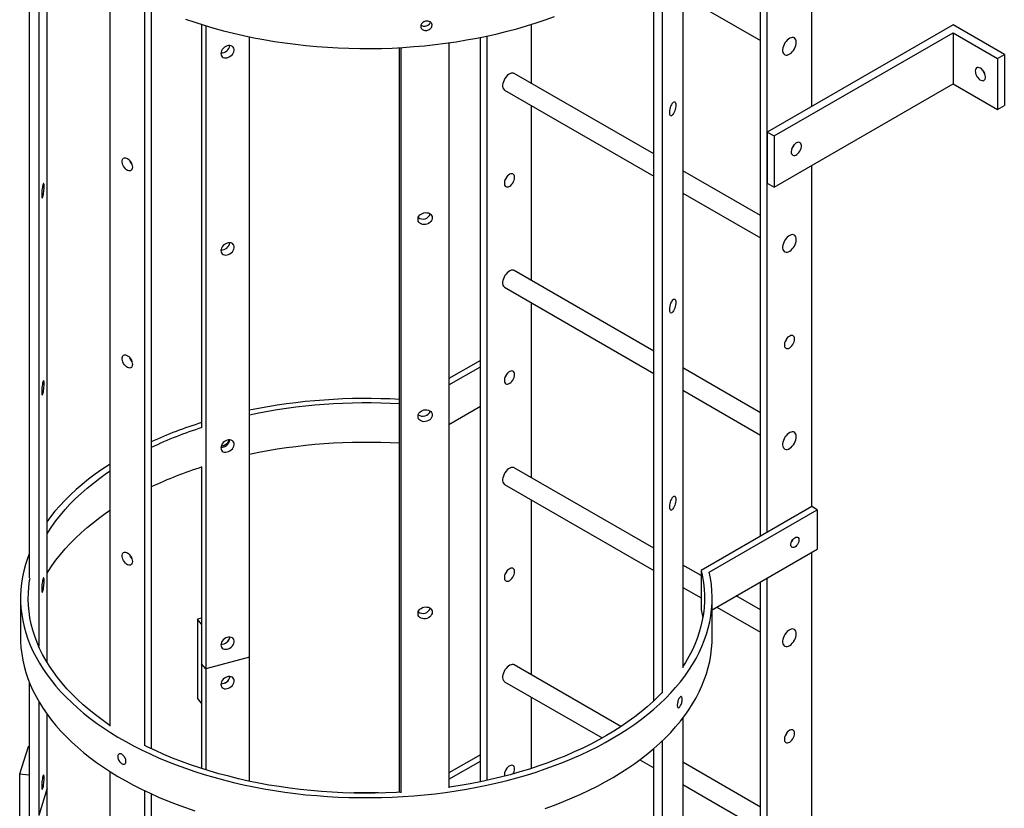
# Model space of a CAD drawing. Units: millimetres. Extents: x 49 to 273, y 24 to 191.
# Drawn here: x 261 to 271, y 97 to 105 of the extents above; entities that cross this region are included whole.
import ezdxf

# ---------------------------------------------------------------- set-up
doc = ezdxf.new("R2010")
doc.units = ezdxf.units.MM

msp = doc.modelspace()

# ---------------------------------------------------------------- linework, layer by layer
at = {"color": 7, "linetype": 'Continuous', "lineweight": 25}
for p, q in [((269.063, 104.391), (269.063, 107.939)), ((268.603, 99.982), (268.603, 107.674)), ((268.532, 99.941), (268.532, 107.633)), ((260.962, 106.597), (260.962, 99.509)), ((261.06, 106.396), (261.06, 98.801)), ((261.147, 98.635), (261.147, 106.263)), ((267.73, 106.226), (267.73, 98.577)), ((267.428, 98.236), (267.428, 105.908)), ((267.519, 98.315), (267.519, 105.991)), ((261.801, 97.973), (261.801, 105.669)), ((267.73, 105.535), (268.532, 105.072)), ((262.154, 105.473), (262.154, 97.769)), ((262.225, 105.439), (262.225, 97.741)), ((262.746, 105.24), (262.746, 101.07)), ((262.789, 105.227), (262.789, 98.568)), ((266.163, 104.629), (266.163, 105.242)), ((270.526, 105.236), (268.603, 104.126)), ((271.057, 104.93), (270.526, 105.236)), ((263.242, 98.69), (263.242, 105.112)), ((265.633, 97.398), (265.633, 105.106)), ((265.704, 97.413), (265.704, 105.121)), ((268.674, 104.085), (270.526, 105.154)), ((270.526, 105.154), (270.986, 104.889)), ((270.526, 105.154), (270.526, 104.624)), ((264.796, 97.289), (264.796, 105)), ((264.814, 97.285), (264.814, 105.001)), ((265.306, 105.05), (265.306, 97.335)), ((270.986, 104.889), (271.057, 104.93)), ((270.986, 104.889), (270.986, 104.358)), ((271.057, 104.93), (271.057, 104.399)), ((267.428, 103.899), (265.984, 104.733)), ((268.674, 103.554), (270.526, 104.624)), ((270.526, 104.624), (270.986, 104.358)), ((265.884, 104.559), (267.428, 103.668)), ((266.163, 102.587), (266.163, 104.398)), ((270.986, 104.358), (271.057, 104.399)), ((268.603, 104.126), (268.674, 104.085)), ((268.603, 104.126), (268.603, 103.595)), ((268.674, 104.085), (268.674, 103.554)), ((269.063, 100.247), (269.063, 103.779)), ((268.532, 103.261), (267.73, 103.724)), ((268.603, 103.595), (268.674, 103.554)), ((267.73, 103.493), (268.532, 103.03)), ((267.428, 101.857), (265.984, 102.691)), ((265.884, 102.518), (267.428, 101.626)), ((266.163, 100.546), (266.163, 102.356)), ((265.633, 101.762), (265.306, 101.573)), ((265.306, 101.507), (265.633, 101.696)), ((268.532, 101.22), (267.73, 101.683)), ((267.73, 101.452), (268.532, 100.989)), ((265.306, 101.099), (265.633, 101.288)), ((262.746, 100.656), (262.746, 98.621)), ((267.428, 99.816), (265.984, 100.65)), ((265.884, 100.477), (267.428, 99.585)), ((266.163, 98.505), (266.163, 100.315)), ((269.063, 100.247), (267.917, 99.586)), ((268.002, 99.569), (269.119, 100.214)), ((269.119, 100.214), (269.063, 100.247)), ((269.119, 100.214), (269.119, 99.806)), ((268.032, 99.179), (269.119, 99.806)), ((269.063, 96.164), (269.063, 99.773)), ((267.917, 99.534), (267.73, 99.642)), ((267.917, 99.586), (267.917, 99.178)), ((268.603, 95.899), (268.603, 99.508)), ((267.73, 99.411), (267.917, 99.303)), ((268.532, 95.858), (268.532, 99.467)), ((260.872, 99.3), (260.872, 98.892)), ((268.032, 98.892), (268.032, 99.3)), ((268.532, 99.179), (268.282, 99.323)), ((268.082, 99.207), (268.532, 98.948)), ((260.97, 99.096), (260.971, 99.1)), ((262.746, 99.093), (262.704, 99.081)), ((262.746, 99.029), (262.704, 99.081)), ((262.704, 99.081), (262.704, 98.265)), ((262.746, 99.029), (262.746, 98.212)), ((263.242, 98.69), (262.789, 98.568)), ((263.242, 97.404), (263.242, 98.69)), ((262.789, 98.568), (262.746, 98.621)), ((262.746, 98.621), (262.746, 97.536)), ((262.789, 98.568), (262.789, 97.522)), ((267.088, 97.971), (265.984, 98.608)), ((260.962, 98.432), (260.962, 97.059)), ((265.884, 98.435), (266.894, 97.852)), ((262.746, 98.212), (262.704, 98.265)), ((266.163, 97.537), (266.163, 98.274)), ((261.06, 98.23), (261.06, 97.049)), ((261.147, 97.333), (261.147, 98.097)), ((267.73, 98.061), (267.73, 96.536)), ((260.95, 97.762), (260.863, 97.477)), ((260.962, 97.761), (260.95, 97.762)), ((267.519, 95.866), (267.519, 97.825)), ((265.633, 97.679), (265.306, 97.49)), ((267.428, 95.89), (267.428, 97.743)), ((265.306, 97.425), (265.633, 97.613)), ((267.284, 97.627), (267.428, 97.544)), ((268.532, 97.137), (267.73, 97.6)), ((260.962, 97.467), (260.863, 97.477)), ((260.863, 97.477), (260.863, 96.661)), ((260.962, 97.467), (260.962, 96.651)), ((261.801, 95.932), (261.801, 97.503)), ((267.73, 97.369), (268.532, 96.906)), ((261.147, 97.333), (261.06, 97.049)), ((261.147, 95.292), (261.147, 97.333)), ((262.154, 97.307), (262.154, 95.32)), ((262.225, 97.274), (262.225, 95.36))]:
    msp.add_line(p, q, dxfattribs=at)
at = {"color": 7, "linetype": 'Continuous', "lineweight": 25, "flags": 128}
for points in [[(262.579, 105.296), (262.675, 105.263), (262.773, 105.232), (262.873, 105.203), (262.974, 105.175), (263.077, 105.149), (263.181, 105.125), (263.286, 105.103), (263.392, 105.083), (263.5, 105.065), (263.608, 105.049), (263.718, 105.034), (263.827, 105.022), (263.938, 105.012), (264.049, 105.004), (264.161, 104.997), (264.272, 104.993), (264.384, 104.991), (264.496, 104.991), (264.608, 104.992), (264.72, 104.996), (264.831, 105.002), (264.943, 105.01), (265.053, 105.02), (265.163, 105.032), (265.273, 105.045), (265.381, 105.061), (265.489, 105.079), (265.596, 105.099), (265.701, 105.12), (265.806, 105.144), (265.909, 105.169), (266.01, 105.196), (266.11, 105.225), (266.209, 105.256), (266.305, 105.289), (266.4, 105.323)], [(268.903, 105.054), (268.902, 105.069), (268.898, 105.082), (268.892, 105.092), (268.884, 105.1), (268.874, 105.104), (268.862, 105.105), (268.849, 105.103), (268.836, 105.097), (268.823, 105.089), (268.81, 105.077), (268.797, 105.064), (268.786, 105.049), (268.777, 105.032), (268.77, 105.015), (268.765, 104.997), (268.762, 104.981), (268.762, 104.965), (268.765, 104.951), (268.77, 104.94), (268.777, 104.931), (268.786, 104.925), (268.797, 104.923), (268.81, 104.923), (268.823, 104.927), (268.836, 104.934), (268.849, 104.944), (268.862, 104.956), (268.874, 104.971), (268.884, 104.987), (268.892, 105.004), (268.898, 105.021), (268.902, 105.038), (268.903, 105.054)], [(268.903, 105.054), (268.902, 105.069), (268.898, 105.082), (268.892, 105.092), (268.884, 105.1), (268.874, 105.104), (268.862, 105.105), (268.849, 105.103), (268.836, 105.097), (268.823, 105.089), (268.81, 105.077), (268.797, 105.064), (268.786, 105.049), (268.777, 105.032), (268.77, 105.015), (268.765, 104.997), (268.762, 104.981), (268.762, 104.965), (268.765, 104.951), (268.77, 104.94), (268.777, 104.931), (268.786, 104.925), (268.797, 104.923), (268.81, 104.923), (268.823, 104.927), (268.836, 104.934), (268.849, 104.944), (268.862, 104.956), (268.874, 104.971), (268.884, 104.987), (268.892, 105.004), (268.898, 105.021), (268.902, 105.038), (268.903, 105.054)], [(262.947, 104.939), (262.949, 104.926), (262.954, 104.915), (262.961, 104.906), (262.971, 104.899), (262.983, 104.895), (262.997, 104.894), (263.012, 104.895), (263.026, 104.9), (263.04, 104.907), (263.053, 104.917), (263.065, 104.929), (263.074, 104.942), (263.08, 104.955), (263.083, 104.969), (263.083, 104.982), (263.08, 104.994), (263.074, 105.005), (263.065, 105.013), (263.053, 105.018), (263.04, 105.021), (263.026, 105.021), (263.012, 105.018), (262.997, 105.012), (262.983, 105.003), (262.971, 104.992), (262.961, 104.98), (262.954, 104.967), (262.949, 104.953), (262.947, 104.939)], [(270.809, 104.787), (270.798, 104.792), (270.787, 104.794), (270.777, 104.793), (270.769, 104.789), (270.762, 104.781), (270.758, 104.772), (270.756, 104.76), (270.757, 104.746), (270.76, 104.731), (270.765, 104.717), (270.773, 104.702), (270.782, 104.689), (270.792, 104.677), (270.803, 104.668), (270.815, 104.662), (270.826, 104.658), (270.836, 104.657), (270.846, 104.66), (270.853, 104.666), (270.858, 104.675), (270.861, 104.686), (270.862, 104.698), (270.86, 104.713), (270.856, 104.727), (270.85, 104.742), (270.841, 104.756), (270.831, 104.768), (270.82, 104.779), (270.809, 104.787)], [(265.984, 104.733), (265.975, 104.736), (265.963, 104.737), (265.95, 104.735), (265.937, 104.729), (265.924, 104.721), (265.91, 104.71), (265.898, 104.696), (265.887, 104.681), (265.878, 104.664), (265.871, 104.647), (265.866, 104.63), (265.863, 104.613), (265.863, 104.598), (265.866, 104.584), (265.871, 104.572), (265.878, 104.563), (265.884, 104.559)], [(267.656, 104.405), (267.655, 104.391), (267.653, 104.376), (267.65, 104.36), (267.645, 104.345), (267.639, 104.33), (267.633, 104.318), (267.626, 104.307), (267.619, 104.299), (267.613, 104.295), (267.606, 104.293), (267.601, 104.295), (267.597, 104.301), (267.594, 104.309), (267.593, 104.32), (267.593, 104.334), (267.594, 104.348), (267.597, 104.364), (267.601, 104.38), (267.606, 104.395), (267.613, 104.408), (267.619, 104.42), (267.626, 104.429), (267.633, 104.436), (267.639, 104.439), (267.645, 104.438), (267.65, 104.434), (267.653, 104.427), (267.655, 104.418), (267.656, 104.405)], [(268.903, 104.013), (268.892, 104.005), (268.881, 103.995), (268.871, 103.982), (268.863, 103.968), (268.857, 103.954), (268.852, 103.939), (268.85, 103.925), (268.851, 103.912), (268.854, 103.901), (268.86, 103.892), (268.867, 103.887), (268.876, 103.884), (268.887, 103.884), (268.898, 103.888), (268.909, 103.895), (268.92, 103.904), (268.931, 103.915), (268.94, 103.929), (268.947, 103.943), (268.953, 103.958), (268.956, 103.972), (268.956, 103.986), (268.955, 103.998), (268.95, 104.008), (268.944, 104.015), (268.936, 104.019), (268.926, 104.021), (268.915, 104.019), (268.903, 104.013)], [(262.03, 103.761), (262.029, 103.748), (262.025, 103.738), (262.02, 103.73), (262.012, 103.725), (262.002, 103.723), (261.992, 103.724), (261.98, 103.728), (261.969, 103.736), (261.958, 103.746), (261.948, 103.758), (261.939, 103.771), (261.932, 103.786), (261.927, 103.801), (261.925, 103.815), (261.925, 103.828), (261.927, 103.84), (261.932, 103.849), (261.939, 103.856), (261.948, 103.859), (261.958, 103.859), (261.969, 103.857), (261.98, 103.851), (261.992, 103.842), (262.002, 103.831), (262.012, 103.818), (262.02, 103.804), (262.025, 103.789), (262.029, 103.775), (262.03, 103.761)], [(265.987, 103.656), (265.985, 103.668), (265.982, 103.679), (265.976, 103.687), (265.968, 103.692), (265.958, 103.694), (265.948, 103.692), (265.936, 103.688), (265.925, 103.681), (265.914, 103.671), (265.904, 103.659), (265.895, 103.645), (265.888, 103.631), (265.883, 103.616), (265.881, 103.601), (265.881, 103.588), (265.883, 103.577), (265.888, 103.567), (265.895, 103.561), (265.904, 103.557), (265.914, 103.557), (265.925, 103.56), (265.936, 103.566), (265.948, 103.574), (265.958, 103.585), (265.968, 103.598), (265.976, 103.613), (265.982, 103.627), (265.985, 103.642), (265.987, 103.656)], [(261.091, 103.477), (261.091, 103.465), (261.092, 103.455), (261.093, 103.448), (261.095, 103.445), (261.098, 103.445), (261.1, 103.449), (261.103, 103.456), (261.106, 103.466), (261.109, 103.478), (261.111, 103.493), (261.113, 103.508), (261.115, 103.524), (261.116, 103.54), (261.117, 103.555), (261.117, 103.568), (261.116, 103.579), (261.115, 103.588), (261.113, 103.593), (261.111, 103.594), (261.109, 103.592), (261.106, 103.587), (261.103, 103.578), (261.1, 103.567), (261.098, 103.554), (261.095, 103.539), (261.093, 103.523), (261.092, 103.506), (261.091, 103.491), (261.091, 103.477)], [(265.134, 103.238), (265.132, 103.224), (265.127, 103.211), (265.119, 103.199), (265.108, 103.188), (265.095, 103.18), (265.08, 103.173), (265.064, 103.169), (265.048, 103.168), (265.033, 103.17), (265.019, 103.175), (265.006, 103.183), (264.997, 103.192), (264.99, 103.203), (264.987, 103.216), (264.987, 103.229), (264.99, 103.243), (264.997, 103.255), (265.006, 103.267), (265.019, 103.277), (265.033, 103.284), (265.048, 103.289), (265.064, 103.292), (265.08, 103.291), (265.095, 103.288), (265.108, 103.282), (265.119, 103.273), (265.127, 103.263), (265.132, 103.251), (265.134, 103.238)], [(268.903, 103.013), (268.902, 103.028), (268.898, 103.041), (268.892, 103.051), (268.884, 103.058), (268.874, 103.062), (268.862, 103.064), (268.849, 103.061), (268.836, 103.056), (268.823, 103.047), (268.81, 103.036), (268.797, 103.023), (268.786, 103.007), (268.777, 102.991), (268.77, 102.973), (268.765, 102.956), (268.762, 102.939), (268.762, 102.924), (268.765, 102.91), (268.77, 102.899), (268.777, 102.89), (268.786, 102.884), (268.797, 102.881), (268.81, 102.882), (268.823, 102.886), (268.836, 102.893), (268.849, 102.903), (268.862, 102.915), (268.874, 102.929), (268.884, 102.945), (268.892, 102.962), (268.898, 102.98), (268.902, 102.997), (268.903, 103.013)], [(268.903, 103.013), (268.902, 103.028), (268.898, 103.041), (268.892, 103.051), (268.884, 103.058), (268.874, 103.062), (268.862, 103.064), (268.849, 103.061), (268.836, 103.056), (268.823, 103.047), (268.81, 103.036), (268.797, 103.023), (268.786, 103.007), (268.777, 102.991), (268.77, 102.973), (268.765, 102.956), (268.762, 102.939), (268.762, 102.924), (268.765, 102.91), (268.77, 102.899), (268.777, 102.89), (268.786, 102.884), (268.797, 102.881), (268.81, 102.882), (268.823, 102.886), (268.836, 102.893), (268.849, 102.903), (268.862, 102.915), (268.874, 102.929), (268.884, 102.945), (268.892, 102.962), (268.898, 102.98), (268.902, 102.997), (268.903, 103.013)], [(262.947, 102.898), (262.949, 102.885), (262.954, 102.874), (262.961, 102.865), (262.971, 102.858), (262.983, 102.853), (262.997, 102.852), (263.012, 102.854), (263.026, 102.859), (263.04, 102.866), (263.053, 102.876), (263.065, 102.887), (263.074, 102.9), (263.08, 102.914), (263.083, 102.928), (263.083, 102.941), (263.08, 102.953), (263.074, 102.963), (263.065, 102.972), (263.053, 102.977), (263.04, 102.98), (263.026, 102.98), (263.012, 102.976), (262.997, 102.97), (262.983, 102.962), (262.971, 102.951), (262.961, 102.939), (262.954, 102.925), (262.949, 102.911), (262.947, 102.898)], [(265.984, 102.691), (265.975, 102.695), (265.963, 102.696), (265.95, 102.694), (265.937, 102.688), (265.924, 102.68), (265.91, 102.668), (265.898, 102.655), (265.887, 102.64), (265.878, 102.623), (265.871, 102.606), (265.866, 102.588), (265.863, 102.572), (265.863, 102.556), (265.866, 102.542), (265.871, 102.531), (265.878, 102.522), (265.884, 102.518)], [(267.656, 102.364), (267.655, 102.35), (267.653, 102.335), (267.65, 102.319), (267.645, 102.303), (267.639, 102.289), (267.633, 102.276), (267.626, 102.266), (267.619, 102.258), (267.613, 102.253), (267.606, 102.252), (267.601, 102.254), (267.597, 102.26), (267.594, 102.268), (267.593, 102.279), (267.593, 102.292), (267.594, 102.307), (267.597, 102.323), (267.601, 102.338), (267.606, 102.353), (267.613, 102.367), (267.619, 102.379), (267.626, 102.388), (267.633, 102.394), (267.639, 102.397), (267.645, 102.397), (267.65, 102.393), (267.653, 102.386), (267.655, 102.376), (267.656, 102.364)], [(268.886, 101.982), (268.885, 101.995), (268.881, 102.005), (268.875, 102.013), (268.867, 102.018), (268.858, 102.02), (268.847, 102.019), (268.836, 102.014), (268.824, 102.007), (268.813, 101.997), (268.803, 101.985), (268.794, 101.972), (268.787, 101.957), (268.782, 101.942), (268.78, 101.928), (268.78, 101.915), (268.782, 101.903), (268.787, 101.894), (268.794, 101.887), (268.803, 101.884), (268.813, 101.883), (268.824, 101.886), (268.836, 101.892), (268.847, 101.901), (268.858, 101.912), (268.867, 101.925), (268.875, 101.939), (268.881, 101.954), (268.885, 101.968), (268.886, 101.982)], [(262.03, 101.719), (262.029, 101.707), (262.025, 101.696), (262.02, 101.688), (262.012, 101.683), (262.002, 101.681), (261.992, 101.683), (261.98, 101.687), (261.969, 101.694), (261.958, 101.704), (261.948, 101.716), (261.939, 101.73), (261.932, 101.745), (261.927, 101.759), (261.925, 101.774), (261.925, 101.787), (261.927, 101.798), (261.932, 101.808), (261.939, 101.814), (261.948, 101.818), (261.958, 101.818), (261.969, 101.815), (261.98, 101.809), (261.992, 101.801), (262.002, 101.79), (262.012, 101.777), (262.02, 101.763), (262.025, 101.748), (262.029, 101.733), (262.03, 101.719)], [(265.987, 101.615), (265.985, 101.627), (265.982, 101.637), (265.976, 101.645), (265.968, 101.65), (265.958, 101.652), (265.948, 101.651), (265.936, 101.647), (265.925, 101.639), (265.914, 101.629), (265.904, 101.617), (265.895, 101.604), (265.888, 101.589), (265.883, 101.574), (265.881, 101.56), (265.881, 101.547), (265.883, 101.535), (265.888, 101.526), (265.895, 101.52), (265.904, 101.516), (265.914, 101.516), (265.925, 101.519), (265.936, 101.524), (265.948, 101.533), (265.958, 101.544), (265.968, 101.557), (265.976, 101.571), (265.982, 101.586), (265.985, 101.601), (265.987, 101.615)], [(261.091, 101.435), (261.091, 101.423), (261.092, 101.414), (261.093, 101.407), (261.095, 101.404), (261.098, 101.404), (261.1, 101.408), (261.103, 101.415), (261.106, 101.425), (261.109, 101.437), (261.111, 101.451), (261.113, 101.467), (261.115, 101.483), (261.116, 101.499), (261.117, 101.514), (261.117, 101.527), (261.116, 101.538), (261.115, 101.546), (261.113, 101.551), (261.111, 101.553), (261.109, 101.551), (261.106, 101.545), (261.103, 101.537), (261.1, 101.526), (261.098, 101.512), (261.095, 101.497), (261.093, 101.481), (261.092, 101.465), (261.091, 101.45), (261.091, 101.435)], [(265.134, 101.196), (265.132, 101.183), (265.127, 101.17), (265.119, 101.158), (265.108, 101.147), (265.095, 101.138), (265.08, 101.132), (265.064, 101.128), (265.048, 101.127), (265.033, 101.129), (265.019, 101.134), (265.006, 101.141), (264.997, 101.151), (264.99, 101.162), (264.987, 101.175), (264.987, 101.188), (264.99, 101.201), (264.997, 101.214), (265.006, 101.225), (265.019, 101.235), (265.033, 101.243), (265.048, 101.248), (265.064, 101.25), (265.08, 101.25), (265.095, 101.246), (265.108, 101.24), (265.119, 101.232), (265.127, 101.221), (265.132, 101.209), (265.134, 101.196)], [(268.903, 100.972), (268.902, 100.986), (268.898, 100.999), (268.892, 101.009), (268.884, 101.017), (268.874, 101.021), (268.862, 101.022), (268.849, 101.02), (268.836, 101.014), (268.823, 101.006), (268.81, 100.995), (268.797, 100.981), (268.786, 100.966), (268.777, 100.949), (268.77, 100.932), (268.765, 100.915), (268.762, 100.898), (268.762, 100.883), (268.765, 100.869), (268.77, 100.857), (268.777, 100.848), (268.786, 100.843), (268.797, 100.84), (268.81, 100.84), (268.823, 100.844), (268.836, 100.851), (268.849, 100.861), (268.862, 100.874), (268.874, 100.888), (268.884, 100.904), (268.892, 100.921), (268.898, 100.938), (268.902, 100.956), (268.903, 100.972)], [(268.903, 100.972), (268.902, 100.986), (268.898, 100.999), (268.892, 101.009), (268.884, 101.017), (268.874, 101.021), (268.862, 101.022), (268.849, 101.02), (268.836, 101.014), (268.823, 101.006), (268.81, 100.995), (268.797, 100.981), (268.786, 100.966), (268.777, 100.949), (268.77, 100.932), (268.765, 100.915), (268.762, 100.898), (268.762, 100.883), (268.765, 100.869), (268.77, 100.857), (268.777, 100.848), (268.786, 100.843), (268.797, 100.84), (268.81, 100.84), (268.823, 100.844), (268.836, 100.851), (268.849, 100.861), (268.862, 100.874), (268.874, 100.888), (268.884, 100.904), (268.892, 100.921), (268.898, 100.938), (268.902, 100.956), (268.903, 100.972)], [(262.947, 100.856), (262.949, 100.844), (262.954, 100.832), (262.961, 100.823), (262.971, 100.816), (262.983, 100.812), (262.997, 100.811), (263.012, 100.813), (263.026, 100.817), (263.04, 100.825), (263.053, 100.834), (263.065, 100.846), (263.074, 100.859), (263.08, 100.873), (263.083, 100.886), (263.083, 100.9), (263.08, 100.912), (263.074, 100.922), (263.065, 100.93), (263.053, 100.936), (263.04, 100.938), (263.026, 100.938), (263.012, 100.935), (262.997, 100.929), (262.983, 100.92), (262.971, 100.91), (262.961, 100.897), (262.954, 100.884), (262.949, 100.87), (262.947, 100.856)], [(261.801, 100.689), (261.789, 100.681), (261.715, 100.632), (261.644, 100.582), (261.576, 100.531), (261.511, 100.478), (261.449, 100.425), (261.389, 100.37), (261.333, 100.314), (261.279, 100.257), (261.229, 100.199), (261.182, 100.141), (261.147, 100.094)], [(261.147, 99.965), (261.158, 99.982), (261.197, 100.042), (261.239, 100.102), (261.285, 100.16), (261.334, 100.218), (261.386, 100.275), (261.442, 100.331), (261.5, 100.385), (261.561, 100.439), (261.626, 100.492), (261.693, 100.543), (261.763, 100.593), (261.801, 100.619)], [(265.984, 100.65), (265.975, 100.653), (265.963, 100.654), (265.95, 100.652), (265.937, 100.647), (265.924, 100.638), (265.91, 100.627), (265.898, 100.614), (265.887, 100.598), (265.878, 100.582), (265.871, 100.564), (265.866, 100.547), (265.863, 100.53), (265.863, 100.515), (265.866, 100.501), (265.871, 100.49), (265.878, 100.481), (265.884, 100.477)], [(267.656, 100.323), (267.655, 100.309), (267.653, 100.293), (267.65, 100.278), (267.645, 100.262), (267.639, 100.248), (267.633, 100.235), (267.626, 100.224), (267.619, 100.217), (267.613, 100.212), (267.606, 100.211), (267.601, 100.213), (267.597, 100.218), (267.594, 100.227), (267.593, 100.238), (267.593, 100.251), (267.594, 100.266), (267.597, 100.281), (267.601, 100.297), (267.606, 100.312), (267.613, 100.326), (267.619, 100.337), (267.626, 100.347), (267.633, 100.353), (267.639, 100.356), (267.645, 100.355), (267.65, 100.352), (267.653, 100.345), (267.655, 100.335), (267.656, 100.323)], [(261.147, 99.557), (261.158, 99.574), (261.197, 99.634), (261.239, 99.693), (261.285, 99.752), (261.334, 99.81), (261.386, 99.867), (261.442, 99.922), (261.5, 99.977), (261.561, 100.031), (261.626, 100.083), (261.693, 100.135), (261.763, 100.185), (261.801, 100.211)], [(268.847, 99.853), (268.848, 99.866), (268.852, 99.88), (268.858, 99.893), (268.867, 99.906), (268.876, 99.917), (268.887, 99.925), (268.897, 99.93), (268.907, 99.932), (268.916, 99.931), (268.924, 99.926), (268.929, 99.918), (268.931, 99.908), (268.931, 99.896), (268.929, 99.882), (268.924, 99.869), (268.916, 99.855), (268.907, 99.844), (268.897, 99.834), (268.887, 99.827), (268.876, 99.823), (268.867, 99.823), (268.858, 99.826), (268.852, 99.833), (268.848, 99.842), (268.847, 99.853)], [(260.962, 99.76), (260.944, 99.711), (260.923, 99.647), (260.906, 99.583), (260.892, 99.519), (260.882, 99.455), (260.876, 99.39), (260.872, 99.325), (260.873, 99.261), (260.877, 99.196), (260.884, 99.132), (260.895, 99.067), (260.909, 99.003), (260.927, 98.939), (260.948, 98.876), (260.973, 98.813), (261.001, 98.75), (261.033, 98.688), (261.067, 98.627), (261.106, 98.566), (261.147, 98.506), (261.192, 98.447), (261.239, 98.388), (261.29, 98.331), (261.345, 98.274), (261.402, 98.218), (261.462, 98.164), (261.525, 98.11), (261.591, 98.058), (261.659, 98.007), (261.731, 97.957), (261.805, 97.909), (261.881, 97.862), (261.961, 97.816), (262.042, 97.772), (262.126, 97.729), (262.213, 97.688), (262.301, 97.648), (262.392, 97.61), (262.484, 97.574), (262.579, 97.539), (262.675, 97.506), (262.773, 97.475), (262.873, 97.445), (262.974, 97.418), (263.077, 97.392), (263.181, 97.368), (263.286, 97.346), (263.392, 97.326), (263.5, 97.308), (263.608, 97.292), (263.718, 97.277), (263.827, 97.265), (263.938, 97.255), (264.049, 97.246), (264.161, 97.24), (264.272, 97.236), (264.384, 97.234), (264.496, 97.234), (264.608, 97.235), (264.72, 97.239), (264.831, 97.245), (264.943, 97.253), (265.053, 97.263), (265.163, 97.275), (265.273, 97.288), (265.381, 97.304), (265.489, 97.322), (265.596, 97.342), (265.701, 97.363), (265.806, 97.387), (265.909, 97.412), (266.01, 97.439), (266.11, 97.468), (266.209, 97.499), (266.305, 97.532), (266.4, 97.566), (266.493, 97.602), (266.584, 97.64), (266.673, 97.679), (266.76, 97.72), (266.844, 97.762), (266.926, 97.806), (267.006, 97.852), (267.083, 97.899), (267.158, 97.947), (267.23, 97.996), (267.299, 98.047), (267.366, 98.099), (267.429, 98.152), (267.49, 98.207), (267.548, 98.262), (267.603, 98.318), (267.654, 98.376), (267.703, 98.434), (267.748, 98.493), (267.79, 98.553), (267.829, 98.614), (267.865, 98.675), (267.897, 98.737), (267.926, 98.799), (267.951, 98.862), (267.973, 98.926), (267.992, 98.989), (268.007, 99.054), (268.018, 99.118), (268.026, 99.182), (268.031, 99.247), (268.032, 99.312), (268.03, 99.376), (268.024, 99.441), (268.015, 99.505), (268.002, 99.569), (268.002, 99.569)], [(262.03, 99.678), (262.029, 99.665), (262.025, 99.655), (262.02, 99.647), (262.012, 99.642), (262.002, 99.64), (261.992, 99.641), (261.98, 99.646), (261.969, 99.653), (261.958, 99.663), (261.948, 99.675), (261.939, 99.689), (261.932, 99.703), (261.927, 99.718), (261.925, 99.732), (261.925, 99.746), (261.927, 99.757), (261.932, 99.766), (261.939, 99.773), (261.948, 99.776), (261.958, 99.777), (261.969, 99.774), (261.98, 99.768), (261.992, 99.759), (262.002, 99.748), (262.012, 99.735), (262.02, 99.721), (262.025, 99.706), (262.029, 99.692), (262.03, 99.678)], [(265.987, 99.573), (265.985, 99.586), (265.982, 99.596), (265.976, 99.604), (265.968, 99.609), (265.958, 99.611), (265.948, 99.61), (265.936, 99.605), (265.925, 99.598), (265.914, 99.588), (265.904, 99.576), (265.895, 99.562), (265.888, 99.548), (265.883, 99.533), (265.881, 99.519), (265.881, 99.505), (265.883, 99.494), (265.888, 99.485), (265.895, 99.478), (265.904, 99.475), (265.914, 99.474), (265.925, 99.477), (265.936, 99.483), (265.948, 99.492), (265.958, 99.503), (265.968, 99.516), (265.976, 99.53), (265.982, 99.545), (265.985, 99.559), (265.987, 99.573)], [(261.801, 97.981), (261.788, 97.989), (261.718, 98.039), (261.649, 98.09), (261.584, 98.142), (261.522, 98.195), (261.462, 98.25), (261.406, 98.305), (261.353, 98.361), (261.303, 98.419), (261.256, 98.477), (261.212, 98.536), (261.171, 98.596), (261.134, 98.657), (261.101, 98.718), (261.07, 98.78), (261.043, 98.842), (261.02, 98.905), (261, 98.968), (260.983, 99.032), (260.97, 99.096), (260.961, 99.16), (260.955, 99.224), (260.952, 99.288), (260.953, 99.353), (260.958, 99.417), (260.966, 99.481), (260.971, 99.508)], [(261.091, 99.394), (261.091, 99.382), (261.092, 99.372), (261.093, 99.366), (261.095, 99.362), (261.098, 99.363), (261.1, 99.366), (261.103, 99.373), (261.106, 99.383), (261.109, 99.396), (261.111, 99.41), (261.113, 99.426), (261.115, 99.442), (261.116, 99.458), (261.117, 99.473), (261.117, 99.486), (261.116, 99.497), (261.115, 99.505), (261.113, 99.51), (261.111, 99.511), (261.109, 99.509), (261.106, 99.504), (261.103, 99.496), (261.1, 99.484), (261.098, 99.471), (261.095, 99.456), (261.093, 99.44), (261.092, 99.424), (261.091, 99.408), (261.091, 99.394)], [(267.917, 99.586), (267.931, 99.522), (267.941, 99.458), (267.948, 99.394), (267.952, 99.33), (267.952, 99.265), (267.948, 99.201), (267.941, 99.137), (267.93, 99.073), (267.916, 99.009), (267.898, 98.946), (267.877, 98.882), (267.852, 98.82), (267.824, 98.758), (267.792, 98.696), (267.757, 98.635), (267.73, 98.591)], [(265.134, 99.155), (265.132, 99.142), (265.127, 99.129), (265.119, 99.116), (265.108, 99.106), (265.095, 99.097), (265.08, 99.09), (265.064, 99.087), (265.048, 99.086), (265.033, 99.088), (265.019, 99.093), (265.006, 99.1), (264.997, 99.109), (264.99, 99.121), (264.987, 99.133), (264.987, 99.147), (264.99, 99.16), (264.997, 99.173), (265.006, 99.184), (265.019, 99.194), (265.033, 99.202), (265.048, 99.207), (265.064, 99.209), (265.08, 99.208), (265.095, 99.205), (265.108, 99.199), (265.119, 99.19), (265.127, 99.18), (265.132, 99.168), (265.134, 99.155)], [(267.917, 99.178), (267.931, 99.114), (267.934, 99.096)], [(268.903, 98.93), (268.902, 98.945), (268.898, 98.958), (268.892, 98.968), (268.884, 98.975), (268.874, 98.98), (268.862, 98.981), (268.849, 98.979), (268.836, 98.973), (268.823, 98.965), (268.81, 98.953), (268.797, 98.94), (268.786, 98.925), (268.777, 98.908), (268.77, 98.891), (268.765, 98.873), (268.762, 98.857), (268.762, 98.841), (268.765, 98.827), (268.77, 98.816), (268.777, 98.807), (268.786, 98.801), (268.797, 98.798), (268.81, 98.799), (268.823, 98.803), (268.836, 98.81), (268.849, 98.82), (268.862, 98.832), (268.874, 98.847), (268.884, 98.863), (268.892, 98.88), (268.898, 98.897), (268.902, 98.914), (268.903, 98.93)], [(268.903, 98.93), (268.902, 98.945), (268.898, 98.958), (268.892, 98.968), (268.884, 98.975), (268.874, 98.98), (268.862, 98.981), (268.849, 98.979), (268.836, 98.973), (268.823, 98.965), (268.81, 98.953), (268.797, 98.94), (268.786, 98.925), (268.777, 98.908), (268.77, 98.891), (268.765, 98.873), (268.762, 98.857), (268.762, 98.841), (268.765, 98.827), (268.77, 98.816), (268.777, 98.807), (268.786, 98.801), (268.797, 98.798), (268.81, 98.799), (268.823, 98.803), (268.836, 98.81), (268.849, 98.82), (268.862, 98.832), (268.874, 98.847), (268.884, 98.863), (268.892, 98.88), (268.898, 98.897), (268.902, 98.914), (268.903, 98.93)], [(260.872, 98.892), (260.873, 98.852), (260.877, 98.788), (260.884, 98.723), (260.895, 98.659), (260.909, 98.595), (260.927, 98.531), (260.948, 98.468), (260.973, 98.405), (261.001, 98.342), (261.033, 98.28), (261.067, 98.219), (261.106, 98.158), (261.147, 98.098), (261.192, 98.038), (261.239, 97.98), (261.29, 97.922), (261.345, 97.866), (261.402, 97.81), (261.462, 97.756), (261.525, 97.702), (261.591, 97.65), (261.659, 97.599), (261.731, 97.549), (261.805, 97.501), (261.881, 97.453), (261.961, 97.408), (262.042, 97.363), (262.126, 97.321), (262.213, 97.279), (262.301, 97.24), (262.392, 97.202), (262.484, 97.165), (262.579, 97.131), (262.675, 97.098)], [(262.947, 98.815), (262.949, 98.802), (262.954, 98.791), (262.961, 98.782), (262.971, 98.775), (262.983, 98.771), (262.997, 98.77), (263.012, 98.771), (263.026, 98.776), (263.04, 98.783), (263.053, 98.793), (263.065, 98.805), (263.074, 98.818), (263.08, 98.831), (263.083, 98.845), (263.083, 98.858), (263.08, 98.87), (263.074, 98.881), (263.065, 98.889), (263.053, 98.894), (263.04, 98.897), (263.026, 98.897), (263.012, 98.894), (262.997, 98.888), (262.983, 98.879), (262.971, 98.868), (262.961, 98.856), (262.954, 98.843), (262.949, 98.829), (262.947, 98.815)], [(266.305, 97.123), (266.4, 97.158), (266.493, 97.194), (266.584, 97.232), (266.673, 97.271), (266.76, 97.312), (266.844, 97.354), (266.926, 97.398), (267.006, 97.443), (267.083, 97.49), (267.158, 97.538), (267.23, 97.588), (267.299, 97.639), (267.366, 97.691), (267.429, 97.744), (267.49, 97.798), (267.548, 97.854), (267.603, 97.91), (267.654, 97.967), (267.703, 98.026), (267.748, 98.085), (267.79, 98.145), (267.829, 98.205), (267.865, 98.267), (267.897, 98.329), (267.926, 98.391), (267.951, 98.454), (267.973, 98.517), (267.992, 98.581), (268.007, 98.645), (268.018, 98.71), (268.026, 98.774), (268.031, 98.839), (268.032, 98.892)], [(265.984, 98.608), (265.975, 98.612), (265.963, 98.613), (265.95, 98.611), (265.937, 98.605), (265.924, 98.597), (265.91, 98.586), (265.898, 98.572), (265.887, 98.557), (265.878, 98.54), (265.871, 98.523), (265.866, 98.506), (265.863, 98.489), (265.863, 98.473), (265.866, 98.46), (265.871, 98.448), (265.878, 98.439), (265.884, 98.435)], [(262.947, 98.407), (262.949, 98.394), (262.954, 98.383), (262.961, 98.374), (262.971, 98.367), (262.983, 98.362), (262.997, 98.361), (263.012, 98.363), (263.026, 98.368), (263.04, 98.375), (263.053, 98.385), (263.065, 98.396), (263.074, 98.409), (263.08, 98.423), (263.083, 98.437), (263.083, 98.45), (263.08, 98.462), (263.074, 98.472), (263.065, 98.481), (263.053, 98.486), (263.04, 98.489), (263.026, 98.489), (263.012, 98.485), (262.997, 98.479), (262.983, 98.471), (262.971, 98.46), (262.961, 98.448), (262.954, 98.434), (262.949, 98.42), (262.947, 98.407)], [(267.511, 98.318), (267.478, 98.285), (267.421, 98.23), (267.36, 98.176), (267.297, 98.123), (267.231, 98.071), (267.162, 98.021), (267.09, 97.972), (267.015, 97.924), (266.938, 97.878), (266.858, 97.833), (266.776, 97.789), (266.692, 97.747), (266.605, 97.707), (266.516, 97.668), (266.425, 97.631), (266.332, 97.596), (266.237, 97.562), (266.141, 97.53), (266.042, 97.5), (265.942, 97.472), (265.841, 97.445), (265.738, 97.421), (265.634, 97.398), (265.528, 97.377), (265.422, 97.359), (265.314, 97.342), (265.306, 97.341)], [(268.886, 97.9), (268.885, 97.912), (268.881, 97.922), (268.875, 97.93), (268.867, 97.935), (268.858, 97.937), (268.847, 97.936), (268.836, 97.932), (268.824, 97.924), (268.813, 97.914), (268.803, 97.902), (268.794, 97.889), (268.787, 97.874), (268.782, 97.859), (268.78, 97.845), (268.78, 97.832), (268.782, 97.82), (268.787, 97.811), (268.794, 97.805), (268.803, 97.801), (268.813, 97.801), (268.824, 97.804), (268.836, 97.809), (268.847, 97.818), (268.858, 97.829), (268.867, 97.842), (268.875, 97.856), (268.881, 97.871), (268.885, 97.886), (268.886, 97.9)], [(264.812, 97.29), (264.766, 97.288), (264.655, 97.283), (264.543, 97.28), (264.432, 97.28), (264.321, 97.281), (264.21, 97.284), (264.099, 97.29), (263.988, 97.297), (263.878, 97.307), (263.768, 97.318), (263.659, 97.332), (263.551, 97.348), (263.444, 97.365), (263.338, 97.385), (263.233, 97.406), (263.129, 97.429), (263.027, 97.455), (262.926, 97.482), (262.826, 97.511), (262.729, 97.542), (262.633, 97.574), (262.538, 97.608), (262.446, 97.644), (262.356, 97.682), (262.268, 97.721), (262.182, 97.762), (262.16, 97.773)], [(265.987, 97.532), (265.985, 97.544), (265.982, 97.555), (265.976, 97.563), (265.968, 97.568), (265.958, 97.57), (265.948, 97.568), (265.936, 97.564), (265.925, 97.557), (265.914, 97.547), (265.904, 97.535), (265.895, 97.521), (265.888, 97.507), (265.883, 97.492), (265.881, 97.477), (265.881, 97.464), (265.882, 97.456)], [(261.091, 97.353), (261.091, 97.341), (261.092, 97.331), (261.093, 97.324), (261.095, 97.321), (261.098, 97.321), (261.1, 97.325), (261.103, 97.332), (261.106, 97.342), (261.109, 97.354), (261.111, 97.369), (261.113, 97.384), (261.115, 97.4), (261.116, 97.416), (261.117, 97.431), (261.117, 97.444), (261.116, 97.455), (261.115, 97.463), (261.113, 97.468), (261.111, 97.47), (261.109, 97.468), (261.106, 97.463), (261.103, 97.454), (261.1, 97.443), (261.098, 97.43), (261.095, 97.414), (261.093, 97.399), (261.092, 97.382), (261.091, 97.367), (261.091, 97.353)]]:
    msp.add_lwpolyline(points, dxfattribs=at)
at = {"color": 7, "linetype": 'Continuous', "lineweight": 25}
for centre, radius, start, end in [((262.951, 105.037), 0.0906, 267.7566, 350.1029), ((270.952, 104.808), 0.127, 198.6134, 221.3812), ((268.76, 104.035), 0.127, 318.6188, 341.3866), ((268.761, 104.035), 0.127, 318.6076, 341.3978), ((262.12, 103.874), 0.127, 198.6134, 221.3812), ((265.791, 103.708), 0.127, 318.6076, 341.3978), ((265.036, 103.308), 0.0833, 235.4444, 338.5252), ((262.951, 102.995), 0.0906, 267.7566, 350.1029), ((268.69, 102.034), 0.127, 318.6076, 341.3978), ((262.12, 101.832), 0.127, 198.6134, 221.3812), ((265.791, 101.666), 0.127, 318.6076, 341.3978), ((264.449, 95.334), 6.033, 86.7033, 101.5471), ((264.451, 95.409), 5.912, 86.6498, 101.8017), ((265.036, 101.267), 0.0833, 235.4444, 338.5252), ((264.051, 96.915), 4.4, 107.249, 114.5237), ((264.042, 97.016), 4.251, 107.6928, 115.3106), ((262.951, 100.954), 0.0906, 267.7566, 350.1029), ((264.451, 95.001), 5.912, 86.6498, 101.8017), ((264.042, 96.608), 4.251, 107.6928, 115.3106), ((268.775, 99.944), 0.101, 318.5976, 341.4078), ((262.12, 99.791), 0.127, 198.6134, 221.3812), ((265.791, 99.625), 0.127, 318.6076, 341.3978), ((265.036, 99.225), 0.0833, 235.4444, 338.5252), ((262.952, 98.912), 0.09, 267.3797, 350.4799), ((262.951, 98.913), 0.0906, 267.7566, 350.1029), ((262.951, 98.504), 0.0906, 267.7566, 350.1029), ((262.952, 98.504), 0.09, 267.3797, 350.4799), ((268.69, 97.951), 0.127, 318.6076, 341.3978), ((265.791, 97.584), 0.127, 318.6076, 341.3978), ((265.878, 97.536), 0.109, 329.0991, 357.9076), ((264.452, 91.086), 6.198, 88.466, 91.534)]:
    msp.add_arc(centre, radius, start, end, dxfattribs=at)
for points, knots in [([(265.133, 105.232), (265.132, 105.227), (265.131, 105.216), (265.121, 105.2), (265.106, 105.187), (265.087, 105.179), (265.067, 105.176), (265.047, 105.178), (265.031, 105.187), (265.019, 105.199), (265.014, 105.215), (265.015, 105.232), (265.023, 105.248), (265.037, 105.262), (265.055, 105.271), (265.075, 105.276), (265.094, 105.275), (265.112, 105.269), (265.125, 105.257), (265.132, 105.245), (265.133, 105.236), (265.133, 105.232)], [0, 0, 0, 0, 0.053684, 0.107367, 0.161055, 0.214746, 0.268432, 0.322113, 0.375797, 0.429487, 0.483177, 0.536861, 0.590541, 0.644227, 0.697919, 0.751607, 0.805289, 0.85897, 0.912659, 0.96635, 1, 1, 1, 1]), ([(265.018, 105.234), (265.019, 105.232), (265.026, 105.227), (265.041, 105.222), (265.061, 105.222), (265.081, 105.227), (265.098, 105.237), (265.111, 105.25), (265.114, 105.26), (265.116, 105.264)], [0, 0, 0, 0, 0.072099, 0.232737, 0.393366, 0.553975, 0.714584, 0.875214, 1, 1, 1, 1]), ([(263.027, 100.937), (263.027, 100.935), (263.026, 100.927), (263.02, 100.913), (263.007, 100.897), (262.991, 100.885), (262.973, 100.877), (262.959, 100.875), (262.952, 100.876), (262.951, 100.877)], [0, 0, 0, 0, 0.077293, 0.254739, 0.432203, 0.609686, 0.787158, 0.964608, 1, 1, 1, 1]), ([(267.722, 98.254), (267.721, 98.248), (267.721, 98.236), (267.717, 98.216), (267.71, 98.197), (267.702, 98.181), (267.694, 98.169), (267.685, 98.164), (267.678, 98.165), (267.673, 98.172), (267.671, 98.186), (267.671, 98.203), (267.675, 98.223), (267.681, 98.242), (267.688, 98.26), (267.697, 98.273), (267.706, 98.28), (267.713, 98.281), (267.718, 98.276), (267.721, 98.266), (267.722, 98.257), (267.722, 98.254)], [0, 0, 0, 0, 0.053684, 0.107367, 0.161055, 0.214746, 0.268432, 0.322113, 0.375797, 0.429487, 0.483177, 0.536861, 0.590541, 0.644227, 0.697919, 0.751607, 0.805289, 0.85897, 0.912659, 0.96635, 1, 1, 1, 1]), ([(261.964, 97.61), (261.963, 97.605), (261.962, 97.595), (261.955, 97.584), (261.944, 97.579), (261.93, 97.58), (261.916, 97.588), (261.902, 97.601), (261.89, 97.617), (261.882, 97.636), (261.878, 97.654), (261.879, 97.671), (261.885, 97.683), (261.894, 97.689), (261.907, 97.69), (261.921, 97.684), (261.936, 97.673), (261.948, 97.657), (261.958, 97.639), (261.963, 97.623), (261.963, 97.614), (261.964, 97.61)], [0, 0, 0, 0, 0.053684, 0.107367, 0.161055, 0.214746, 0.268432, 0.322113, 0.375797, 0.429487, 0.483177, 0.536861, 0.590541, 0.644227, 0.697919, 0.751607, 0.805289, 0.85897, 0.912659, 0.96635, 1, 1, 1, 1])]:
    msp.add_open_spline(points, degree=3, knots=knots, dxfattribs=at)

doc.saveas('drawing.dxf')
